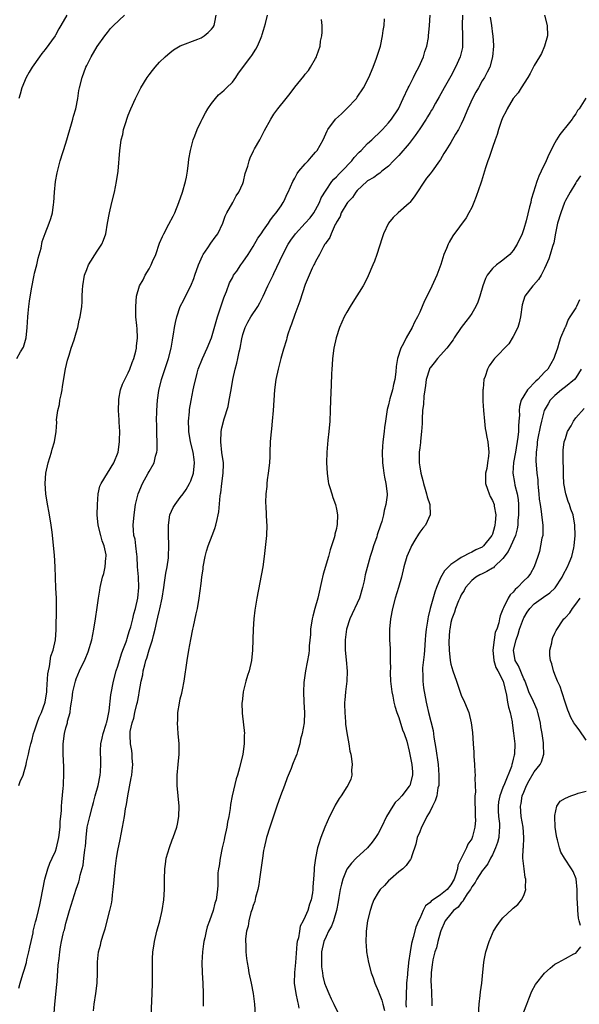
# Model space of a CAD drawing. Units: inches. Extents: x 2607000 to 2610000, y 1491000 to 1494000.
# Drawn here: x 2608716 to 2608824, y 1491647 to 1491836 of the extents above; entities that cross this region are included whole.
import ezdxf

# ---------------------------------------------------------------- set-up
doc = ezdxf.new("R2010")
doc.units = ezdxf.units.IN
doc.header["$MEASUREMENT"] = 0
doc.layers.add('LD26071491_10ft', color=133, linetype='Continuous')

msp = doc.modelspace()

# ---------------------------------------------------------------- linework, layer by layer
at = {"layer": 'LD26071491_10ft'}
for points, elevation in [([(2608715.59, 1491771), (2608716.28, 1491772.28), (2608716.83, 1491773.17), (2608717.35, 1491775), (2608717.56, 1491777), (2608717.68, 1491779), (2608717.75, 1491779.76), (2608717.89, 1491781), (2608718.02, 1491782.02), (2608718.4, 1491784.4), (2608718.9, 1491787), (2608719, 1491787.43), (2608719.41, 1491789), (2608719.7, 1491790.3), (2608720.24, 1491792.24), (2608720.47, 1491793.53), (2608721, 1491795.02), (2608721.8, 1491797), (2608722.11, 1491797.89), (2608722.42, 1491799), (2608722.63, 1491800.63), (2608722.7, 1491801), (2608722.82, 1491803), (2608723.01, 1491805), (2608723.31, 1491806.69), (2608723.91, 1491809), (2608725, 1491812.39), (2608725.74, 1491815), (2608726.1, 1491816.1), (2608726.33, 1491817), (2608726.44, 1491817.56), (2608726.9, 1491819), (2608727.29, 1491821), (2608727.52, 1491822.48), (2608727.62, 1491823), (2608728.12, 1491825), (2608728.86, 1491827), (2608729, 1491827.3), (2608729.87, 1491829), (2608731.04, 1491830.96), (2608732.46, 1491833), (2608733, 1491833.68), (2608733.6, 1491834.4), (2608734.18, 1491835), (2608736.3, 1491837)], 9590), ([(2608715.96, 1491650.04), (2608716.22, 1491651), (2608716.74, 1491652.74), (2608716.88, 1491653.12), (2608717, 1491653.49), (2608717.41, 1491655), (2608717.51, 1491655.51), (2608717.9, 1491657), (2608718.1, 1491657.9), (2608718.31, 1491659), (2608718.69, 1491660.69), (2608718.74, 1491661), (2608719.19, 1491662.81), (2608719.36, 1491663.36), (2608719.77, 1491665), (2608719.97, 1491666.03), (2608720.21, 1491667), (2608720.55, 1491669), (2608720.93, 1491671), (2608721.53, 1491673), (2608721.93, 1491674.07), (2608722.39, 1491675), (2608723, 1491676.4), (2608723.23, 1491677), (2608723.67, 1491679), (2608723.88, 1491681), (2608723.92, 1491682.08), (2608724.04, 1491683), (2608724.16, 1491684.16), (2608724.18, 1491685), (2608724.24, 1491685.76), (2608724.46, 1491688.46), (2608724.54, 1491689), (2608724.57, 1491689.43), (2608724.64, 1491691), (2608724.59, 1491692.59), (2608724.47, 1491695), (2608724.47, 1491697), (2608724.72, 1491699), (2608725, 1491700.06), (2608725.29, 1491701), (2608725.34, 1491701.34), (2608725.82, 1491703), (2608725.9, 1491703.9), (2608726.11, 1491705), (2608726.23, 1491705.77), (2608726.37, 1491707), (2608726.83, 1491709), (2608727, 1491709.5), (2608727.65, 1491711), (2608728.72, 1491713.28), (2608729.31, 1491714.69), (2608730.02, 1491717), (2608730.4, 1491719), (2608730.67, 1491721), (2608731, 1491723.19), (2608731.3, 1491725), (2608731.51, 1491726.49), (2608731.61, 1491727), (2608732.05, 1491729), (2608732.27, 1491729.73), (2608732.57, 1491731), (2608732.71, 1491732.71), (2608732.75, 1491733), (2608732.72, 1491733.28), (2608732.38, 1491735), (2608732, 1491736), (2608731.71, 1491737), (2608731.19, 1491739), (2608731, 1491741), (2608731.05, 1491742.95), (2608731.22, 1491745), (2608731.53, 1491746.47), (2608731.77, 1491747), (2608734.25, 1491751), (2608735.03, 1491753), (2608735.32, 1491755), (2608735.34, 1491755.34), (2608735.35, 1491757), (2608735.24, 1491758.76), (2608735.24, 1491759.24), (2608735.11, 1491761), (2608735.15, 1491763), (2608735.2, 1491763.2), (2608735.52, 1491765), (2608735.89, 1491766.11), (2608736.31, 1491767), (2608737, 1491768.25), (2608737.31, 1491769), (2608737.76, 1491770.24), (2608738.07, 1491771), (2608738.45, 1491772.45), (2608738.58, 1491773), (2608738.6, 1491773.4), (2608738.76, 1491775), (2608738.69, 1491776.69), (2608738.62, 1491777.38), (2608738.48, 1491779), (2608738.43, 1491781), (2608738.59, 1491783), (2608739.16, 1491785), (2608739.88, 1491786.12), (2608740.26, 1491787), (2608741, 1491788.22), (2608741.42, 1491789), (2608741.67, 1491789.67), (2608742.27, 1491791), (2608743, 1491793.15), (2608743.57, 1491794.43), (2608743.85, 1491795), (2608744.82, 1491796.82), (2608745.62, 1491798.38), (2608745.93, 1491799), (2608746.73, 1491801), (2608747.42, 1491803), (2608748.02, 1491805), (2608748.17, 1491805.83), (2608748.41, 1491807), (2608748.6, 1491808.6), (2608748.66, 1491809.34), (2608748.94, 1491811), (2608749, 1491811.25), (2608749.48, 1491813), (2608749.81, 1491813.81), (2608750.25, 1491815), (2608751, 1491816.61), (2608751.18, 1491817), (2608751.81, 1491818.19), (2608752.29, 1491819), (2608753, 1491820.04), (2608753.77, 1491821), (2608754.34, 1491821.66), (2608755, 1491822.18), (2608755.4, 1491822.6), (2608755.89, 1491823), (2608757, 1491824.1), (2608757.69, 1491825), (2608758.18, 1491825.82), (2608760.53, 1491829), (2608760.75, 1491829.25), (2608761.53, 1491830.47), (2608761.83, 1491831), (2608762.4, 1491832.4), (2608762.67, 1491833), (2608762.76, 1491833.24), (2608763, 1491834.11), (2608763.38, 1491835.38), (2608763.77, 1491837)], 9570), ([(2608725.21, 1491837), (2608724.06, 1491835), (2608723.63, 1491834.37), (2608723, 1491833.13), (2608722.92, 1491833), (2608721, 1491830.37), (2608720.38, 1491829.62), (2608719.95, 1491829), (2608718.54, 1491827), (2608717.94, 1491826.06), (2608717.38, 1491825), (2608716.56, 1491823), (2608716.19, 1491821.81), (2608715.97, 1491821)], 9600), ([(2608715.99, 1491689), (2608716.25, 1491689.75), (2608716.77, 1491691), (2608717, 1491691.66), (2608717.39, 1491693), (2608717.44, 1491693.44), (2608717.82, 1491695), (2608717.99, 1491695.99), (2608718.26, 1491697), (2608718.44, 1491697.56), (2608718.81, 1491699), (2608719, 1491699.47), (2608719.5, 1491701), (2608719.89, 1491702.11), (2608720.32, 1491703), (2608721.03, 1491705), (2608721.33, 1491707), (2608721.37, 1491707.37), (2608721.55, 1491710.45), (2608721.65, 1491711), (2608721.87, 1491711.87), (2608722.14, 1491713.86), (2608722.54, 1491715), (2608722.98, 1491716.98), (2608723.11, 1491718.89), (2608723.15, 1491719.15), (2608723.18, 1491722.82), (2608723.22, 1491723.22), (2608723.19, 1491725), (2608723.09, 1491726.91), (2608722.94, 1491731), (2608722.79, 1491733.21), (2608722.35, 1491737.65), (2608722.17, 1491739), (2608721.86, 1491741), (2608721.42, 1491743.42), (2608721.18, 1491745), (2608721.02, 1491747), (2608721.15, 1491749), (2608721.57, 1491751), (2608722.21, 1491753), (2608722.38, 1491753.62), (2608722.81, 1491755), (2608723.12, 1491757), (2608723.24, 1491758.76), (2608723.23, 1491759.23), (2608723.47, 1491761), (2608723.79, 1491762.21), (2608723.87, 1491763), (2608724.07, 1491764.07), (2608724.28, 1491765), (2608724.37, 1491765.63), (2608724.96, 1491769.04), (2608725.3, 1491770.7), (2608725.64, 1491771.64), (2608726.02, 1491773), (2608726.58, 1491774.58), (2608727, 1491775.98), (2608727.3, 1491777), (2608727.59, 1491778.41), (2608727.74, 1491779), (2608728.04, 1491781), (2608728.11, 1491781.89), (2608728.16, 1491783), (2608728.19, 1491784.19), (2608728.24, 1491785), (2608728.57, 1491787), (2608729, 1491788.14), (2608729.36, 1491789), (2608731, 1491791.67), (2608731.89, 1491793), (2608732.24, 1491793.76), (2608732.66, 1491795), (2608733.03, 1491797.03), (2608733.36, 1491799), (2608733.82, 1491801), (2608734.33, 1491803), (2608734.75, 1491805), (2608735.04, 1491807), (2608735.39, 1491811), (2608735.45, 1491811.45), (2608735.66, 1491813), (2608735.92, 1491814.08), (2608736.1, 1491815), (2608736.58, 1491816.58), (2608736.72, 1491817), (2608737, 1491817.74), (2608737.5, 1491819), (2608738.37, 1491821), (2608739, 1491822.27), (2608739.39, 1491823), (2608740.63, 1491825), (2608741, 1491825.51), (2608741.64, 1491826.36), (2608742.14, 1491827), (2608743, 1491827.92), (2608744.1, 1491829), (2608744.58, 1491829.42), (2608745, 1491829.77), (2608745.7, 1491830.3), (2608747, 1491831.07), (2608750.34, 1491832.34), (2608751, 1491832.62), (2608751.61, 1491833), (2608752.36, 1491833.63), (2608753, 1491834.28), (2608753.31, 1491834.69), (2608753.52, 1491835), (2608753.61, 1491835.61), (2608753.92, 1491837)], 9580), ([(2608741.33, 1491643.33), (2608741.6, 1491649), (2608741.65, 1491651), (2608741.63, 1491655), (2608741.68, 1491655.68), (2608741.73, 1491657), (2608741.88, 1491658.12), (2608742.03, 1491659), (2608742.51, 1491661), (2608743.05, 1491663), (2608743.52, 1491665), (2608743.83, 1491667), (2608743.96, 1491669), (2608743.97, 1491671), (2608744.03, 1491673), (2608744.14, 1491673.86), (2608744.31, 1491675), (2608744.9, 1491677.1), (2608745.46, 1491678.54), (2608745.65, 1491679), (2608746.34, 1491681), (2608746.46, 1491681.54), (2608746.7, 1491683), (2608746.75, 1491685), (2608746.6, 1491687), (2608746.42, 1491689), (2608746.41, 1491691), (2608746.61, 1491693), (2608746.79, 1491695), (2608746.75, 1491697), (2608746.57, 1491699), (2608746.46, 1491701), (2608746.5, 1491701.5), (2608746.55, 1491703), (2608746.82, 1491704.82), (2608747, 1491705.66), (2608747.27, 1491706.73), (2608747.39, 1491707.39), (2608747.73, 1491709), (2608748.3, 1491713), (2608748.63, 1491715), (2608748.99, 1491717.01), (2608749.39, 1491719), (2608749.52, 1491719.52), (2608750.03, 1491721.97), (2608750.28, 1491723), (2608750.64, 1491725), (2608751, 1491727.77), (2608751.14, 1491729), (2608751.38, 1491730.62), (2608751.42, 1491731), (2608751.79, 1491733), (2608752.02, 1491733.98), (2608752.36, 1491735), (2608753.15, 1491737), (2608753.62, 1491738.38), (2608753.85, 1491739), (2608754.07, 1491740.07), (2608754.29, 1491741), (2608754.41, 1491741.59), (2608754.66, 1491744.66), (2608754.73, 1491745), (2608754.79, 1491745.21), (2608755, 1491747.03), (2608755.26, 1491749), (2608755.28, 1491750.72), (2608755.27, 1491751), (2608755, 1491752.94), (2608754.78, 1491755), (2608754.86, 1491757), (2608755, 1491757.68), (2608755.42, 1491759.42), (2608756.17, 1491761.83), (2608756.41, 1491763), (2608756.76, 1491765), (2608757.08, 1491767), (2608757.54, 1491769), (2608757.88, 1491770.12), (2608758.08, 1491771), (2608758.33, 1491772.33), (2608758.5, 1491773), (2608758.79, 1491774.79), (2608759, 1491775.63), (2608759.46, 1491777), (2608760, 1491778), (2608760.57, 1491779), (2608761.87, 1491781), (2608762.28, 1491781.72), (2608762.93, 1491783), (2608763.81, 1491785), (2608764.22, 1491785.78), (2608764.82, 1491787), (2608765, 1491787.34), (2608766.69, 1491791), (2608767.74, 1491793), (2608768.24, 1491793.76), (2608769.12, 1491795), (2608771, 1491797.03), (2608771.93, 1491798.07), (2608772.64, 1491799), (2608773, 1491799.59), (2608773.75, 1491801), (2608774.1, 1491801.9), (2608775, 1491803.37), (2608776.13, 1491805), (2608776.51, 1491805.49), (2608777, 1491805.91), (2608777.51, 1491806.49), (2608778.03, 1491807), (2608779.96, 1491809), (2608780.38, 1491809.62), (2608781.36, 1491810.64), (2608781.75, 1491811), (2608783, 1491812.3), (2608783.81, 1491813), (2608784.38, 1491813.62), (2608785, 1491814.18), (2608785.41, 1491814.59), (2608785.87, 1491815), (2608787, 1491816.3), (2608787.59, 1491817), (2608788.94, 1491819), (2608789.85, 1491821), (2608790.82, 1491823), (2608791, 1491823.32), (2608791.82, 1491825), (2608792.18, 1491825.82), (2608792.81, 1491827), (2608793.72, 1491829), (2608794, 1491830), (2608794.37, 1491831), (2608794.67, 1491832.67), (2608794.72, 1491833), (2608794.91, 1491835), (2608795.01, 1491837)], 9540), ([(2608801.2, 1491837), (2608801.14, 1491835.14), (2608801.24, 1491833), (2608801.25, 1491831), (2608801.21, 1491830.79), (2608800.79, 1491829), (2608799.89, 1491827), (2608799, 1491825.29), (2608797.68, 1491823), (2608796.72, 1491821.28), (2608796.07, 1491820.07), (2608795.47, 1491819), (2608795.29, 1491818.71), (2608795, 1491818.28), (2608794.53, 1491817.47), (2608794.28, 1491817), (2608793, 1491815.12), (2608792.16, 1491813.84), (2608791, 1491812.31), (2608789, 1491810.05), (2608787.94, 1491809), (2608787, 1491808), (2608785.74, 1491807), (2608785.35, 1491806.65), (2608785, 1491806.42), (2608784.19, 1491805.81), (2608783, 1491805.13), (2608782.84, 1491805), (2608781, 1491803.31), (2608780.73, 1491803), (2608780.06, 1491801.94), (2608779.13, 1491801), (2608779, 1491800.83), (2608777.94, 1491799), (2608777.7, 1491798.3), (2608777, 1491797.19), (2608776.95, 1491797.05), (2608776.79, 1491796.79), (2608775.98, 1491795), (2608775.72, 1491794.28), (2608775, 1491793.32), (2608774.89, 1491793.11), (2608774.8, 1491793), (2608774.52, 1491792.52), (2608773.74, 1491791), (2608773, 1491789.67), (2608772.79, 1491789.21), (2608772.67, 1491789), (2608772.36, 1491788.36), (2608771.75, 1491787), (2608771, 1491785.23), (2608769.96, 1491782.04), (2608769, 1491779.46), (2608768.38, 1491777.62), (2608768.13, 1491777), (2608767.68, 1491775.68), (2608767.47, 1491775), (2608767.38, 1491774.62), (2608766.83, 1491772.83), (2608766.32, 1491771), (2608765.79, 1491769), (2608765.37, 1491767), (2608765.12, 1491765), (2608764.85, 1491761), (2608764.68, 1491759), (2608764.52, 1491757.48), (2608764.37, 1491756.37), (2608764.26, 1491755), (2608764.2, 1491753), (2608764.2, 1491752.2), (2608764.14, 1491751), (2608763.91, 1491749), (2608763.69, 1491747.69), (2608763.61, 1491747), (2608763.6, 1491746.4), (2608763.41, 1491745), (2608763.36, 1491743.36), (2608763.44, 1491742.56), (2608763.57, 1491739.57), (2608763.61, 1491739), (2608763.55, 1491737), (2608763.32, 1491734.68), (2608763.13, 1491733), (2608762.84, 1491731), (2608761.68, 1491725), (2608761.3, 1491722.7), (2608761.11, 1491721), (2608760.99, 1491719), (2608760.89, 1491715), (2608760.69, 1491713), (2608760.23, 1491711), (2608759.91, 1491710.09), (2608759.59, 1491709), (2608759.07, 1491707), (2608758.86, 1491705), (2608758.85, 1491704.85), (2608758.89, 1491702.89), (2608759.33, 1491699), (2608759.3, 1491698.7), (2608759.3, 1491697), (2608758.99, 1491694.99), (2608758.37, 1491692.37), (2608757.97, 1491691), (2608757.71, 1491690.29), (2608756.95, 1491687), (2608756.64, 1491685.36), (2608756.58, 1491684.58), (2608756.31, 1491683), (2608756.08, 1491681.92), (2608755.92, 1491681), (2608755.49, 1491679), (2608755.43, 1491678.57), (2608755.05, 1491677), (2608754.65, 1491675), (2608754.46, 1491673.54), (2608754.32, 1491673), (2608754.23, 1491672.23), (2608754.19, 1491671), (2608754.19, 1491669.81), (2608754.15, 1491669), (2608753.87, 1491667), (2608753.65, 1491666.35), (2608753.3, 1491665), (2608752.6, 1491663), (2608752.17, 1491661.83), (2608751.96, 1491661), (2608751.71, 1491659.71), (2608751.53, 1491659), (2608751.46, 1491658.54), (2608751.26, 1491657), (2608751.13, 1491655), (2608751.2, 1491653), (2608751.35, 1491651), (2608751.42, 1491649), (2608751.4, 1491646.6)], 9530), ([(2608806.57, 1491836.57), (2608806.8, 1491835), (2608807, 1491833.33), (2608807.06, 1491833), (2608807.18, 1491831.18), (2608807.19, 1491831), (2608807, 1491829), (2608806.47, 1491827), (2608805.98, 1491826.02), (2608805.43, 1491825), (2608805, 1491824.34), (2608804.28, 1491823), (2608803.81, 1491822.19), (2608803.16, 1491821), (2608802.23, 1491819), (2608801.41, 1491817), (2608801, 1491816.07), (2608800.45, 1491815), (2608799.91, 1491814.09), (2608799, 1491812.5), (2608798, 1491811), (2608797.62, 1491810.38), (2608797, 1491809.27), (2608796.82, 1491809), (2608795.38, 1491807), (2608795, 1491806.5), (2608794.32, 1491805.68), (2608791.95, 1491802.05), (2608791.12, 1491801), (2608791, 1491800.87), (2608788.86, 1491799), (2608787.92, 1491798.08), (2608786.98, 1491797), (2608786.04, 1491795), (2608785.8, 1491794.2), (2608784.78, 1491791), (2608784.31, 1491789.69), (2608784.02, 1491789), (2608783.07, 1491786.93), (2608782.44, 1491785.56), (2608782.12, 1491785), (2608780.18, 1491781.82), (2608779.61, 1491781), (2608779, 1491779.91), (2608778.52, 1491779), (2608777.62, 1491777), (2608776.92, 1491775), (2608776.49, 1491773), (2608776.25, 1491771), (2608776.19, 1491769.81), (2608776.11, 1491769), (2608776.06, 1491768.06), (2608776.01, 1491765.99), (2608775.85, 1491763), (2608775.78, 1491761), (2608775.73, 1491759), (2608775.57, 1491757), (2608775.36, 1491755.36), (2608775.14, 1491753), (2608775.11, 1491751), (2608775.2, 1491749), (2608775.42, 1491747.42), (2608775.5, 1491747), (2608775.75, 1491746.25), (2608776.1, 1491745), (2608776.32, 1491744.32), (2608776.8, 1491743), (2608777, 1491742.07), (2608777.2, 1491741), (2608777.16, 1491739.16), (2608777.14, 1491739), (2608777.11, 1491738.89), (2608777, 1491738.37), (2608776.71, 1491737.29), (2608776.68, 1491737), (2608776.57, 1491736.57), (2608776.06, 1491735), (2608775.77, 1491734.23), (2608775.46, 1491733), (2608774.43, 1491729.57), (2608774.16, 1491728.16), (2608773.54, 1491725.54), (2608773.41, 1491725), (2608772.85, 1491723), (2608772.47, 1491721.53), (2608772.35, 1491721), (2608772.05, 1491719), (2608772, 1491718), (2608771.79, 1491715.79), (2608771.75, 1491715), (2608771.67, 1491714.33), (2608771.04, 1491711.04), (2608770.75, 1491708.75), (2608770.66, 1491707), (2608770.74, 1491705), (2608770.88, 1491703), (2608770.8, 1491701), (2608770.43, 1491699), (2608770.11, 1491697.89), (2608769.94, 1491697), (2608769.53, 1491695.53), (2608769.36, 1491695), (2608769, 1491694.09), (2608768.66, 1491693.34), (2608768.56, 1491693), (2608768.28, 1491692.28), (2608767.52, 1491690.48), (2608767.02, 1491689), (2608766.26, 1491687), (2608765.53, 1491685), (2608764.18, 1491681), (2608763.55, 1491679), (2608763.09, 1491677), (2608763, 1491676.49), (2608762.77, 1491675), (2608762.24, 1491671), (2608762.06, 1491669.94), (2608761.89, 1491669), (2608761.47, 1491667.47), (2608761.29, 1491666.71), (2608761, 1491665.96), (2608760.79, 1491665.21), (2608760.56, 1491664.56), (2608760.14, 1491663), (2608760.02, 1491661.98), (2608759.71, 1491661), (2608759.53, 1491659.53), (2608759.53, 1491659), (2608759.58, 1491658.42), (2608759.61, 1491657), (2608759.73, 1491655.73), (2608759.84, 1491655), (2608760.03, 1491653.97), (2608760.18, 1491653), (2608760.61, 1491651), (2608761.03, 1491649), (2608761.28, 1491647), (2608761.36, 1491645)], 9520), ([(2608816.97, 1491837), (2608817.51, 1491835), (2608817.55, 1491833), (2608817, 1491831), (2608816.39, 1491829.61), (2608816.05, 1491829), (2608815, 1491827.32), (2608814.23, 1491825.77), (2608813.76, 1491825), (2608812.48, 1491823), (2608811.95, 1491822.05), (2608811, 1491821), (2608809.79, 1491819), (2608809.57, 1491818.43), (2608809, 1491817.38), (2608808.72, 1491816.72), (2608808.16, 1491815), (2608807.92, 1491814.08), (2608807.52, 1491813), (2608807, 1491811.54), (2608806.38, 1491809.62), (2608806.13, 1491809), (2608805.68, 1491807.68), (2608804.88, 1491805.12), (2608804.73, 1491804.73), (2608803.88, 1491802.12), (2608803.42, 1491801), (2608803, 1491800.06), (2608802.47, 1491799), (2608801.93, 1491798.07), (2608799.38, 1491794.61), (2608798.65, 1491793.35), (2608798.46, 1491793), (2608798.14, 1491792.14), (2608797.64, 1491791), (2608797.07, 1491789.07), (2608796.28, 1491787), (2608795, 1491784.24), (2608793.93, 1491782.07), (2608793.49, 1491781), (2608793, 1491779.91), (2608792.57, 1491779), (2608792, 1491778), (2608791.53, 1491777), (2608790.43, 1491775), (2608789.9, 1491773.9), (2608789.38, 1491773), (2608788.75, 1491771), (2608788.49, 1491769.51), (2608788.44, 1491768.44), (2608788.23, 1491767), (2608787.96, 1491766.04), (2608787.76, 1491765), (2608787.29, 1491763.29), (2608787.2, 1491763), (2608787, 1491762.09), (2608786.78, 1491761.22), (2608786.42, 1491759), (2608786.26, 1491757.74), (2608786.15, 1491757), (2608785.93, 1491755), (2608785.86, 1491754.14), (2608785.81, 1491753), (2608785.85, 1491751), (2608785.99, 1491750.01), (2608786.1, 1491749), (2608786.23, 1491748.23), (2608786.52, 1491747), (2608786.76, 1491745), (2608786.75, 1491744.75), (2608786.52, 1491743), (2608786.17, 1491741.83), (2608786.04, 1491741), (2608785.71, 1491739.71), (2608785.5, 1491739), (2608784.86, 1491737.14), (2608784.74, 1491736.74), (2608784.11, 1491735), (2608783.84, 1491734.16), (2608783.5, 1491733), (2608782.55, 1491729.45), (2608782.32, 1491728.32), (2608782.02, 1491727), (2608781.43, 1491725), (2608781, 1491724.03), (2608780.02, 1491721.98), (2608779.57, 1491721), (2608778.93, 1491719), (2608778.66, 1491717), (2608778.67, 1491715), (2608778.87, 1491713.13), (2608779.07, 1491710.93), (2608778.98, 1491709.02), (2608778.73, 1491707), (2608778.62, 1491705.38), (2608778.56, 1491705), (2608778.54, 1491704.54), (2608778.59, 1491703), (2608778.76, 1491701.24), (2608778.76, 1491700.76), (2608779, 1491699.08), (2608779.37, 1491697), (2608779.6, 1491695.6), (2608779.75, 1491695), (2608779.92, 1491694.08), (2608780.03, 1491693), (2608779.93, 1491691.93), (2608779.98, 1491691), (2608779.78, 1491690.22), (2608779.2, 1491689), (2608779, 1491688.74), (2608777.89, 1491687), (2608777.51, 1491686.49), (2608776.77, 1491685.23), (2608776.36, 1491684.36), (2608775.68, 1491683), (2608774.79, 1491681), (2608773.99, 1491679), (2608773.58, 1491677.58), (2608773.35, 1491677), (2608772.97, 1491675), (2608772.74, 1491673.26), (2608772.74, 1491672.74), (2608772.62, 1491671), (2608772.48, 1491669.52), (2608772.48, 1491669), (2608772.39, 1491668.39), (2608772.12, 1491667), (2608771.82, 1491666.18), (2608771.5, 1491665), (2608771, 1491663.79), (2608770.63, 1491663), (2608770.06, 1491661.94), (2608769.88, 1491661), (2608769.69, 1491659.69), (2608769.48, 1491659), (2608769.41, 1491658.59), (2608769.14, 1491655), (2608769, 1491653.69), (2608768.92, 1491653.08), (2608768.86, 1491651), (2608769.18, 1491649), (2608769.51, 1491647.51), (2608769.65, 1491647), (2608769.8, 1491646.2)], 9510), ([(2608722.76, 1491645.24), (2608722.9, 1491647), (2608723.25, 1491650.75), (2608723.31, 1491651.31), (2608723.55, 1491654.45), (2608723.73, 1491655.73), (2608723.84, 1491657), (2608723.98, 1491658.02), (2608724.17, 1491659), (2608724.49, 1491660.49), (2608724.62, 1491661), (2608724.72, 1491661.28), (2608725, 1491662.53), (2608725.17, 1491663.17), (2608725.71, 1491665), (2608726.02, 1491665.98), (2608726.31, 1491667), (2608727, 1491669.05), (2608727.51, 1491670.49), (2608727.64, 1491671), (2608727.78, 1491671.78), (2608728.32, 1491673.68), (2608728.47, 1491675), (2608728.65, 1491676.65), (2608728.72, 1491677), (2608728.75, 1491677.25), (2608728.88, 1491679), (2608729.12, 1491681), (2608729.58, 1491683), (2608730.12, 1491685), (2608730.29, 1491685.71), (2608730.66, 1491687), (2608731.19, 1491689), (2608731.6, 1491691), (2608731.64, 1491691.64), (2608731.75, 1491693), (2608731.73, 1491694.27), (2608731.68, 1491695), (2608731.68, 1491695.68), (2608731.74, 1491697), (2608731.95, 1491698.05), (2608732.18, 1491699), (2608732.77, 1491700.77), (2608732.83, 1491701), (2608732.85, 1491701.15), (2608733, 1491701.73), (2608733.32, 1491703.32), (2608733.62, 1491706.38), (2608734.15, 1491709), (2608734.69, 1491711), (2608735, 1491711.93), (2608735.7, 1491714.3), (2608735.98, 1491715), (2608736.58, 1491716.58), (2608736.71, 1491717), (2608736.76, 1491717.24), (2608737, 1491717.9), (2608737.23, 1491718.77), (2608737.48, 1491719.48), (2608737.85, 1491721), (2608738.05, 1491721.96), (2608738.4, 1491723), (2608738.86, 1491725), (2608739.02, 1491727.02), (2608738.93, 1491729.07), (2608738.8, 1491731), (2608738.7, 1491733), (2608738.65, 1491733.35), (2608738.47, 1491735), (2608738.29, 1491736.29), (2608738.09, 1491737), (2608737.97, 1491738.03), (2608737.92, 1491739), (2608738.1, 1491741), (2608738.41, 1491743), (2608738.87, 1491745), (2608739.72, 1491747), (2608740.84, 1491749), (2608741, 1491749.31), (2608741.97, 1491751), (2608742.25, 1491752.25), (2608742.5, 1491753), (2608742.56, 1491753.44), (2608742.58, 1491755), (2608742.5, 1491756.5), (2608742.5, 1491757), (2608742.46, 1491758.46), (2608742.45, 1491759), (2608742.5, 1491761), (2608742.64, 1491763), (2608742.88, 1491764.88), (2608743.38, 1491767), (2608744.74, 1491771), (2608745.25, 1491773), (2608745.47, 1491774.53), (2608745.58, 1491775), (2608745.69, 1491775.69), (2608745.85, 1491777), (2608746.08, 1491777.92), (2608746.31, 1491779), (2608746.99, 1491781.01), (2608747.68, 1491782.32), (2608747.98, 1491783), (2608748.99, 1491785), (2608749.61, 1491786.39), (2608749.78, 1491787), (2608750.48, 1491789), (2608751.25, 1491790.75), (2608751.39, 1491791), (2608752.28, 1491792.28), (2608752.84, 1491793.16), (2608753.7, 1491794.3), (2608754.2, 1491795), (2608755.14, 1491797), (2608755.63, 1491798.37), (2608755.95, 1491799), (2608757.07, 1491801), (2608757.74, 1491802.26), (2608758.23, 1491803), (2608759, 1491804.67), (2608759.13, 1491805), (2608759.46, 1491806.54), (2608759.95, 1491807.95), (2608760.2, 1491809), (2608760.41, 1491809.59), (2608761.07, 1491810.93), (2608761.28, 1491811.28), (2608762.25, 1491813), (2608763.18, 1491814.82), (2608764.38, 1491817), (2608765, 1491817.94), (2608765.75, 1491819), (2608767.31, 1491821), (2608768.09, 1491821.91), (2608769, 1491823.12), (2608770.74, 1491825.26), (2608771, 1491825.63), (2608771.62, 1491826.38), (2608772.04, 1491827), (2608773, 1491828.67), (2608773.17, 1491829), (2608773.24, 1491829.24), (2608773.86, 1491831), (2608773.96, 1491831.96), (2608774.17, 1491833), (2608774.26, 1491833.74), (2608774.23, 1491835), (2608774.16, 1491836.16)], 9560), ([(2608730.3, 1491645.7), (2608730.45, 1491647), (2608730.75, 1491649), (2608730.99, 1491651), (2608731.08, 1491653), (2608731.09, 1491655.09), (2608731.29, 1491657), (2608731.69, 1491658.31), (2608731.8, 1491659), (2608732.08, 1491660.08), (2608732.54, 1491661.46), (2608733.46, 1491665), (2608733.75, 1491666.25), (2608733.87, 1491667), (2608733.95, 1491667.95), (2608734.11, 1491669), (2608734.19, 1491670.19), (2608734.46, 1491673), (2608734.73, 1491675), (2608735, 1491676.53), (2608735.41, 1491678.59), (2608735.63, 1491679.63), (2608735.89, 1491681), (2608736.24, 1491683), (2608736.48, 1491684.48), (2608736.65, 1491685.35), (2608736.92, 1491687), (2608737.57, 1491690.43), (2608737.66, 1491691), (2608737.75, 1491691.75), (2608737.86, 1491693), (2608737.75, 1491694.25), (2608737.76, 1491695), (2608737.68, 1491695.68), (2608737.42, 1491697), (2608737.39, 1491698.61), (2608737.35, 1491699), (2608737.38, 1491699.38), (2608737.74, 1491701), (2608738.07, 1491701.93), (2608738.27, 1491703), (2608738.64, 1491704.64), (2608738.74, 1491705), (2608739, 1491706.36), (2608739.12, 1491706.88), (2608739.5, 1491709), (2608739.77, 1491710.23), (2608739.88, 1491711), (2608740.15, 1491712.15), (2608740.4, 1491713), (2608740.57, 1491713.43), (2608741.02, 1491715.02), (2608741.66, 1491717), (2608741.82, 1491717.82), (2608742.16, 1491719), (2608742.49, 1491720.49), (2608742.7, 1491721.3), (2608743, 1491722.65), (2608743.08, 1491722.92), (2608743.5, 1491725), (2608743.81, 1491727), (2608743.98, 1491727.98), (2608744.19, 1491729.81), (2608744.45, 1491731), (2608744.7, 1491732.7), (2608744.72, 1491733), (2608744.78, 1491735), (2608744.71, 1491737.29), (2608744.71, 1491739), (2608745.01, 1491741), (2608745.61, 1491742.39), (2608745.98, 1491743), (2608747, 1491744.3), (2608747.53, 1491745), (2608748.12, 1491745.88), (2608748.77, 1491747), (2608749, 1491747.53), (2608749.52, 1491749), (2608749.75, 1491751), (2608749.64, 1491751.64), (2608749.45, 1491753), (2608748.96, 1491755), (2608748.64, 1491757), (2608748.61, 1491757.39), (2608748.6, 1491759), (2608748.77, 1491760.77), (2608748.79, 1491761.21), (2608749.07, 1491762.93), (2608749.49, 1491765), (2608749.59, 1491765.59), (2608750.23, 1491768.23), (2608750.46, 1491769), (2608751.23, 1491771), (2608752.16, 1491773), (2608753, 1491775), (2608754.16, 1491779), (2608754.73, 1491780.73), (2608754.84, 1491781.16), (2608755.34, 1491782.66), (2608755.51, 1491783), (2608755.88, 1491783.88), (2608756.47, 1491785.53), (2608757, 1491786.5), (2608757.16, 1491786.84), (2608757.25, 1491787), (2608757.83, 1491787.83), (2608758.6, 1491789), (2608759, 1491789.5), (2608760.05, 1491791), (2608761, 1491792.51), (2608761.89, 1491794.11), (2608762.55, 1491795), (2608763, 1491795.67), (2608763.97, 1491797), (2608764.33, 1491797.67), (2608765, 1491798.47), (2608765.41, 1491799), (2608766.38, 1491800.38), (2608766.78, 1491801), (2608767, 1491801.42), (2608767.49, 1491802.51), (2608767.75, 1491803), (2608768.6, 1491805), (2608769, 1491805.67), (2608769.45, 1491806.55), (2608769.76, 1491807), (2608771, 1491808.42), (2608771.54, 1491809), (2608772.21, 1491809.79), (2608773, 1491810.63), (2608773.32, 1491811), (2608774.43, 1491813), (2608775.24, 1491814.76), (2608775.37, 1491815), (2608776.83, 1491817), (2608777.95, 1491818.05), (2608779, 1491819.06), (2608780.84, 1491821), (2608781, 1491821.2), (2608782.23, 1491823), (2608783.22, 1491825), (2608784.06, 1491827), (2608784.71, 1491828.71), (2608785.35, 1491830.65), (2608785.45, 1491831), (2608785.88, 1491833), (2608785.99, 1491834.01), (2608786.15, 1491835), (2608786.25, 1491836.25)], 9550), ([(2608824.96, 1491821.04), (2608823.65, 1491819), (2608823.36, 1491818.64), (2608823, 1491818.03), (2608822.55, 1491817.45), (2608822.28, 1491817), (2608821, 1491815.4), (2608820.71, 1491815), (2608819.92, 1491814.08), (2608819.31, 1491813), (2608819, 1491812.47), (2608817.8, 1491810.2), (2608817.31, 1491809), (2608816.38, 1491807), (2608815.92, 1491806.08), (2608815.5, 1491805), (2608814.85, 1491803), (2608814.45, 1491801.55), (2608814.34, 1491801), (2608814.13, 1491800.13), (2608813.44, 1491797.44), (2608813, 1491795.91), (2608812.68, 1491795), (2608811.77, 1491793), (2608811, 1491791.76), (2608810.36, 1491791), (2608809, 1491789.9), (2608808.46, 1491789.54), (2608807.79, 1491789), (2608807, 1491788.29), (2608805.97, 1491787), (2608805.62, 1491786.38), (2608805.15, 1491785), (2608804.54, 1491783), (2608804.15, 1491781.85), (2608803.79, 1491781), (2608803, 1491779.66), (2608802.58, 1491779), (2608801.87, 1491778.13), (2608801, 1491777), (2608799.66, 1491775), (2608799.41, 1491774.59), (2608798.23, 1491773), (2608797, 1491771.64), (2608796.41, 1491771), (2608795.8, 1491770.2), (2608795, 1491769.23), (2608794.9, 1491769.1), (2608794.86, 1491769), (2608794.25, 1491767), (2608794.14, 1491765.86), (2608793.99, 1491765), (2608793.81, 1491763.81), (2608793.75, 1491762.25), (2608793.57, 1491761), (2608793.45, 1491759.45), (2608793.47, 1491758.53), (2608793.36, 1491757), (2608793.15, 1491755.15), (2608793.14, 1491754.86), (2608793, 1491753.86), (2608792.91, 1491753), (2608792.89, 1491751), (2608793, 1491750.18), (2608793.2, 1491749), (2608793.59, 1491747.59), (2608793.72, 1491747), (2608794.06, 1491745.94), (2608794.32, 1491745), (2608794.42, 1491744.42), (2608794.93, 1491743), (2608795.04, 1491741), (2608794.11, 1491739), (2608793.59, 1491738.41), (2608793, 1491737.64), (2608792.75, 1491737.25), (2608792.09, 1491736.09), (2608791.41, 1491735), (2608791.27, 1491734.73), (2608790.55, 1491733), (2608789.97, 1491731), (2608789.5, 1491729), (2608788.93, 1491727), (2608788.31, 1491725), (2608787.75, 1491723), (2608787.37, 1491721), (2608787.2, 1491719), (2608787.22, 1491717), (2608787.31, 1491715.31), (2608787.31, 1491715), (2608787.3, 1491714.7), (2608787.36, 1491713), (2608787.38, 1491711.38), (2608787.35, 1491711), (2608787.34, 1491710.66), (2608787.42, 1491709), (2608787.65, 1491707), (2608787.84, 1491706.16), (2608788.05, 1491705), (2608788.24, 1491704.24), (2608788.63, 1491703), (2608789, 1491702.04), (2608789.71, 1491699.71), (2608790.02, 1491699), (2608790.51, 1491697.49), (2608791, 1491695.58), (2608791.5, 1491693), (2608791.61, 1491691.61), (2608791.64, 1491691), (2608791.11, 1491689), (2608791, 1491688.84), (2608789.58, 1491687), (2608789, 1491686.38), (2608788.32, 1491685.69), (2608787.83, 1491685), (2608786.6, 1491683), (2608785.67, 1491681), (2608785, 1491679.76), (2608784.51, 1491679), (2608783.89, 1491678.11), (2608783, 1491677.04), (2608780.81, 1491675), (2608779.91, 1491674.09), (2608779, 1491672.94), (2608778.22, 1491671), (2608777.95, 1491670.05), (2608777.72, 1491669), (2608777.45, 1491667.45), (2608777.34, 1491666.66), (2608777.02, 1491665), (2608776.43, 1491663), (2608776.03, 1491661.97), (2608775.5, 1491661), (2608775, 1491659.98), (2608774.55, 1491659), (2608774.12, 1491657), (2608774.11, 1491656.11), (2608774.16, 1491654.16), (2608774.34, 1491653), (2608774.38, 1491652.38), (2608774.74, 1491651), (2608775, 1491650.27), (2608775.52, 1491649), (2608775.99, 1491647.99), (2608776.5, 1491647), (2608777.49, 1491645)], 9500), ([(2608823.91, 1491806.09), (2608823.13, 1491805), (2608823, 1491804.79), (2608821.93, 1491803), (2608821.62, 1491802.38), (2608821, 1491801.35), (2608820.83, 1491801), (2608820.1, 1491799), (2608819.52, 1491797), (2608819.1, 1491795.1), (2608818.76, 1491793.24), (2608818.52, 1491792.52), (2608818.1, 1491791), (2608817.81, 1491790.19), (2608817.32, 1491789), (2608817, 1491788.32), (2608816.32, 1491787), (2608815.83, 1491786.17), (2608814.87, 1491785.13), (2608814.72, 1491785), (2608813.21, 1491783), (2608812.69, 1491781.31), (2608812.36, 1491779), (2608812.13, 1491777.87), (2608811.86, 1491777), (2608811, 1491775.22), (2608810.15, 1491773.85), (2608807.4, 1491771), (2608807.22, 1491770.78), (2608806.38, 1491769.62), (2608806.01, 1491769), (2608805.57, 1491767.57), (2608805.36, 1491767), (2608805.19, 1491765.19), (2608805.16, 1491765), (2608805.17, 1491763.17), (2608805.15, 1491762.85), (2608805.26, 1491761), (2608805.45, 1491759), (2608805.6, 1491757.6), (2608805.73, 1491757), (2608805.88, 1491755.88), (2608806.1, 1491755), (2608806.28, 1491753), (2608806.23, 1491752.23), (2608806.03, 1491751), (2608805.88, 1491749.88), (2608805.68, 1491749), (2608805.68, 1491747), (2608806.06, 1491745.94), (2608806.33, 1491745), (2608806.53, 1491744.53), (2608807, 1491743.76), (2608807.29, 1491743), (2608807.33, 1491742.67), (2608807.64, 1491741), (2608807.54, 1491739.54), (2608807.47, 1491739), (2608807.35, 1491738.65), (2608807, 1491737.28), (2608806.88, 1491737), (2608805.29, 1491735), (2608805, 1491734.76), (2608803.77, 1491734.23), (2608803, 1491733.8), (2608802.43, 1491733.57), (2608801.39, 1491733), (2608801, 1491732.82), (2608800.31, 1491732.31), (2608799, 1491731.42), (2608797.75, 1491730.25), (2608797, 1491728.9), (2608796.23, 1491727), (2608795.89, 1491726.11), (2608795.04, 1491722.96), (2608794.64, 1491721.36), (2608794.58, 1491721), (2608794.53, 1491720.53), (2608794.26, 1491719), (2608794.12, 1491717.88), (2608794.07, 1491717), (2608793.9, 1491715), (2608793.85, 1491714.15), (2608793.57, 1491711.57), (2608793.57, 1491711), (2608793.63, 1491710.37), (2608793.59, 1491709), (2608793.73, 1491707.73), (2608794.25, 1491705), (2608794.4, 1491704.4), (2608794.69, 1491703), (2608795.58, 1491699.58), (2608795.72, 1491698.28), (2608796.1, 1491696.1), (2608796.55, 1491693), (2608796.71, 1491691), (2608796.7, 1491689.3), (2608796.66, 1491689), (2608796.51, 1491688.51), (2608796.28, 1491687), (2608795.99, 1491686.01), (2608795.46, 1491685), (2608795, 1491684.05), (2608794.37, 1491683), (2608793.92, 1491682.08), (2608793.35, 1491681), (2608793, 1491680.1), (2608792.54, 1491679), (2608792.26, 1491677.74), (2608791.48, 1491675.48), (2608791.37, 1491675), (2608791.25, 1491674.75), (2608791, 1491674.47), (2608790.4, 1491673.6), (2608789.77, 1491673), (2608789, 1491672.4), (2608787.39, 1491671), (2608787, 1491670.64), (2608786.21, 1491669.79), (2608785.41, 1491669), (2608785, 1491668.41), (2608784.16, 1491667), (2608783.84, 1491666.16), (2608783.46, 1491665), (2608783, 1491663), (2608782.74, 1491661), (2608782.69, 1491660.69), (2608782.64, 1491659), (2608782.77, 1491657.23), (2608782.77, 1491657), (2608783.15, 1491655), (2608783.7, 1491653), (2608784.04, 1491652.04), (2608784.38, 1491651), (2608785, 1491649.56), (2608785.19, 1491649), (2608785.74, 1491647.74), (2608785.91, 1491647), (2608786.24, 1491645.76)], 9490), ([(2608823.69, 1491782.31), (2608823.14, 1491781), (2608823, 1491780.76), (2608821.87, 1491779), (2608821.51, 1491778.49), (2608821, 1491777.1), (2608820.96, 1491777.04), (2608820.92, 1491776.92), (2608820.09, 1491775), (2608819.81, 1491774.19), (2608819.46, 1491773), (2608819, 1491771.57), (2608818.79, 1491771), (2608817.62, 1491769), (2608817, 1491768.37), (2608815.71, 1491767), (2608815.32, 1491766.68), (2608813.7, 1491765), (2608813, 1491763.88), (2608812.51, 1491763), (2608812.21, 1491761.79), (2608812.14, 1491761), (2608812.16, 1491760.16), (2608812.08, 1491759), (2608811.98, 1491758.02), (2608811.98, 1491757), (2608811.88, 1491755.88), (2608811.4, 1491753), (2608811.06, 1491751.06), (2608810.92, 1491749), (2608811.2, 1491747.2), (2608811.3, 1491746.7), (2608811.74, 1491745), (2608811.92, 1491743.92), (2608811.99, 1491743), (2608812, 1491741), (2608811.88, 1491739.88), (2608811.85, 1491739), (2608811.73, 1491738.27), (2608811.39, 1491737), (2608810.53, 1491735), (2608810.04, 1491733.96), (2608809, 1491732.58), (2608807.32, 1491731), (2608807.17, 1491730.83), (2608807, 1491730.76), (2608805.93, 1491730.07), (2608805, 1491729.67), (2608804.55, 1491729.45), (2608803.79, 1491729), (2608803, 1491728.34), (2608801.78, 1491727), (2608801.52, 1491726.48), (2608801, 1491725.6), (2608800.7, 1491725), (2608800.47, 1491724.47), (2608799.89, 1491723), (2608799.71, 1491722.29), (2608799.18, 1491721), (2608799, 1491720.28), (2608798.77, 1491719), (2608798.74, 1491718.74), (2608798.61, 1491716.61), (2608798.66, 1491715), (2608798.86, 1491713), (2608799, 1491712.28), (2608799.36, 1491711), (2608800.08, 1491709), (2608801, 1491706.37), (2608801.64, 1491705), (2608802.43, 1491703), (2608802.91, 1491701), (2608803.14, 1491699.14), (2608803.29, 1491697), (2608803.39, 1491695.39), (2608803.41, 1491694.59), (2608803.52, 1491693), (2608803.63, 1491691.63), (2608803.64, 1491691), (2608803.61, 1491690.39), (2608803.67, 1491689), (2608803.7, 1491687.7), (2608803.63, 1491687), (2608803.59, 1491686.41), (2608803.65, 1491683.65), (2608803.69, 1491683), (2608803.7, 1491682.3), (2608803.63, 1491681), (2608803.17, 1491679.17), (2608803.12, 1491679), (2608803.07, 1491678.93), (2608803, 1491678.76), (2608802.26, 1491677.74), (2608802, 1491677), (2608800.34, 1491673.66), (2608800.26, 1491673), (2608799.98, 1491671.98), (2608799.6, 1491671), (2608799, 1491669.92), (2608798.26, 1491669), (2608797, 1491667.99), (2608795.22, 1491666.78), (2608795, 1491666.52), (2608794.13, 1491665.87), (2608793.67, 1491665), (2608793, 1491663.43), (2608792.79, 1491663), (2608792.25, 1491661.75), (2608791.78, 1491659.78), (2608791.4, 1491658.6), (2608791.15, 1491657), (2608790.87, 1491655), (2608790.87, 1491654.87), (2608790.65, 1491653), (2608790.65, 1491652.65), (2608790.5, 1491651), (2608790.5, 1491650.5), (2608790.42, 1491649), (2608790.42, 1491648.42), (2608790.36, 1491647), (2608790.38, 1491646.38)], 9480), ([(2608824.07, 1491769), (2608823, 1491767.29), (2608822.77, 1491767), (2608821, 1491765.55), (2608820.27, 1491765), (2608819, 1491763.91), (2608818.1, 1491763), (2608817.69, 1491762.31), (2608816.95, 1491761), (2608816.4, 1491759), (2608816.13, 1491757.87), (2608815.72, 1491755.72), (2608815.6, 1491755), (2608815.58, 1491754.42), (2608815.37, 1491753), (2608815.33, 1491751.33), (2608815.51, 1491749), (2608815.69, 1491747.69), (2608815.7, 1491747), (2608815.75, 1491746.25), (2608815.9, 1491745), (2608815.99, 1491743.99), (2608816.13, 1491743), (2608816.38, 1491741.62), (2608816.49, 1491740.49), (2608816.7, 1491739), (2608816.67, 1491737.33), (2608816.64, 1491737), (2608816.5, 1491736.5), (2608816.25, 1491735), (2608816.04, 1491733.96), (2608815.68, 1491733), (2608815.03, 1491731), (2608814.27, 1491729.73), (2608813.79, 1491729), (2608813, 1491728.29), (2608811.79, 1491727), (2608811.35, 1491726.65), (2608811, 1491726.12), (2608810.4, 1491725.6), (2608809.98, 1491725), (2608809.09, 1491723.09), (2608809.02, 1491722.98), (2608809, 1491722.87), (2608808.44, 1491721.56), (2608808.36, 1491721), (2608808.22, 1491720.22), (2608807.8, 1491719), (2608807.54, 1491718.46), (2608807.29, 1491717), (2608807.06, 1491715), (2608807.25, 1491713), (2608807.64, 1491711.64), (2608808, 1491711), (2608809.06, 1491709), (2608809.67, 1491706.33), (2608809.88, 1491705), (2608810.05, 1491704.05), (2608810.37, 1491703), (2608810.76, 1491701.24), (2608810.8, 1491701), (2608811.05, 1491699.05), (2608811.26, 1491697), (2608811.23, 1491695), (2608811.18, 1491694.82), (2608811, 1491694.05), (2608810.77, 1491693.23), (2608810.74, 1491693), (2608810.62, 1491692.62), (2608809.3, 1491689.3), (2608809, 1491688.58), (2608808.42, 1491687), (2608808.17, 1491685.83), (2608808.07, 1491685), (2608808.1, 1491684.1), (2608808.16, 1491683), (2608808.32, 1491681.68), (2608808.37, 1491681), (2608808.29, 1491680.29), (2608808.22, 1491679), (2608807.98, 1491678.02), (2608807.59, 1491677), (2608807, 1491675.67), (2608806.63, 1491675), (2608806.08, 1491673.92), (2608805.31, 1491673), (2608805, 1491672.59), (2608803.97, 1491671), (2608803.64, 1491670.36), (2608803, 1491669.49), (2608802.75, 1491669), (2608802.16, 1491668.16), (2608801.45, 1491667), (2608801.31, 1491666.69), (2608801, 1491666.43), (2608800.39, 1491665.61), (2608799.52, 1491665), (2608799, 1491664.36), (2608797.93, 1491663), (2608797.08, 1491661.08), (2608797, 1491660.86), (2608796.5, 1491659), (2608796.23, 1491657.77), (2608795.92, 1491657), (2608795.52, 1491655.52), (2608795.44, 1491655), (2608795.43, 1491654.57), (2608795.2, 1491653), (2608795.17, 1491651.17), (2608795.2, 1491650.8), (2608795.28, 1491649), (2608795.34, 1491647.34), (2608795.32, 1491646.68)], 9470), ([(2608804.19, 1491643), (2608804.46, 1491647), (2608804.63, 1491648.63), (2608804.68, 1491649.32), (2608804.92, 1491651), (2608805.15, 1491653.15), (2608805.32, 1491655), (2608805.41, 1491655.41), (2608805.7, 1491657), (2608806.35, 1491659), (2608807, 1491660.57), (2608807.22, 1491661), (2608807.89, 1491662.11), (2608808.52, 1491663), (2608809, 1491663.58), (2608810.8, 1491665.2), (2608811, 1491665.39), (2608811.86, 1491666.14), (2608812.58, 1491667), (2608813, 1491667.87), (2608813.41, 1491669), (2608813.35, 1491669.34), (2608813.39, 1491671), (2608813.29, 1491671.29), (2608813.06, 1491673), (2608812.85, 1491675), (2608812.9, 1491676.9), (2608812.93, 1491677.07), (2608813.02, 1491679), (2608812.87, 1491681), (2608812.5, 1491683), (2608812.35, 1491685), (2608812.5, 1491685.5), (2608812.73, 1491687), (2608813, 1491687.71), (2608813.54, 1491689), (2608814.07, 1491689.93), (2608815, 1491691.6), (2608816.16, 1491693), (2608816.44, 1491693.56), (2608816.86, 1491695), (2608816.8, 1491696.8), (2608816.81, 1491697), (2608816.8, 1491697.2), (2608816.52, 1491699), (2608816.27, 1491700.27), (2608816.2, 1491701), (2608815.74, 1491703), (2608815.55, 1491703.55), (2608814.87, 1491705.13), (2608814.01, 1491707), (2608813.72, 1491707.72), (2608813.18, 1491709.18), (2608813, 1491709.51), (2608811.98, 1491711.98), (2608811.36, 1491713), (2608811.01, 1491715), (2608811.54, 1491717), (2608811.96, 1491718.04), (2608812.2, 1491719), (2608812.94, 1491721.06), (2608813, 1491721.17), (2608813.69, 1491722.31), (2608814.16, 1491723), (2608815, 1491723.89), (2608816.81, 1491725.19), (2608818.02, 1491725.98), (2608819.06, 1491726.94), (2608820.4, 1491729), (2608820.57, 1491729.43), (2608821.43, 1491731), (2608821.76, 1491731.76), (2608822.24, 1491733), (2608822.65, 1491734.65), (2608822.71, 1491735), (2608822.87, 1491737), (2608822.83, 1491739), (2608822.48, 1491741), (2608822.07, 1491742.07), (2608821.77, 1491743), (2608821.52, 1491743.52), (2608821.07, 1491745), (2608820.72, 1491747), (2608820.62, 1491748.62), (2608820.61, 1491752.61), (2608820.58, 1491753), (2608820.58, 1491753.42), (2608820.78, 1491755), (2608821, 1491755.65), (2608821.42, 1491757), (2608822.11, 1491758.11), (2608822.56, 1491759), (2608823, 1491759.62), (2608824.61, 1491761.39)], 9460), ([(2608825, 1491697.71), (2608823.66, 1491699.66), (2608823, 1491700.49), (2608822.79, 1491700.79), (2608822.66, 1491701), (2608822.08, 1491702.08), (2608821.65, 1491703), (2608821.46, 1491703.46), (2608821, 1491704.82), (2608820.33, 1491707), (2608819.98, 1491707.98), (2608819.52, 1491709), (2608819, 1491710.33), (2608818.72, 1491711), (2608818.38, 1491712.38), (2608818.16, 1491713), (2608818.02, 1491713.98), (2608818.01, 1491715), (2608818.38, 1491716.38), (2608818.45, 1491717), (2608818.59, 1491717.41), (2608819, 1491718.23), (2608819.23, 1491718.77), (2608820.72, 1491721), (2608820.88, 1491721.12), (2608821, 1491721.28), (2608821.85, 1491722.15), (2608822.4, 1491723), (2608823, 1491723.8), (2608823.85, 1491725)], 9450), ([(2608823.92, 1491662.08), (2608823.68, 1491663), (2608823.52, 1491663.52), (2608823.39, 1491665), (2608823.31, 1491666.69), (2608823.27, 1491667), (2608823.25, 1491667.25), (2608823.25, 1491669), (2608823.05, 1491671.05), (2608822.47, 1491672.47), (2608822.19, 1491673), (2608820.82, 1491675), (2608820.16, 1491676.16), (2608819.85, 1491677), (2608819.48, 1491678.52), (2608819.34, 1491679), (2608819.31, 1491679.31), (2608819.06, 1491681), (2608818.97, 1491683), (2608819, 1491683.25), (2608819.36, 1491685), (2608820.03, 1491685.97), (2608821, 1491686.57), (2608822.06, 1491687), (2608823, 1491687.3), (2608823.49, 1491687.49), (2608825, 1491687.9)], 9450), ([(2608813, 1491645.52), (2608813.58, 1491647), (2608814, 1491648), (2608814.53, 1491649.47), (2608815.25, 1491650.75), (2608817, 1491652.91), (2608818.08, 1491653.92), (2608819, 1491654.65), (2608819.21, 1491654.79), (2608819.62, 1491655), (2608821, 1491655.78), (2608822.64, 1491656.64), (2608823, 1491656.8), (2608823.23, 1491657), (2608823.99, 1491658.01)], 9450)]:
    msp.add_lwpolyline(points, dxfattribs=dict(at, elevation=elevation))

doc.saveas('drawing.dxf')
